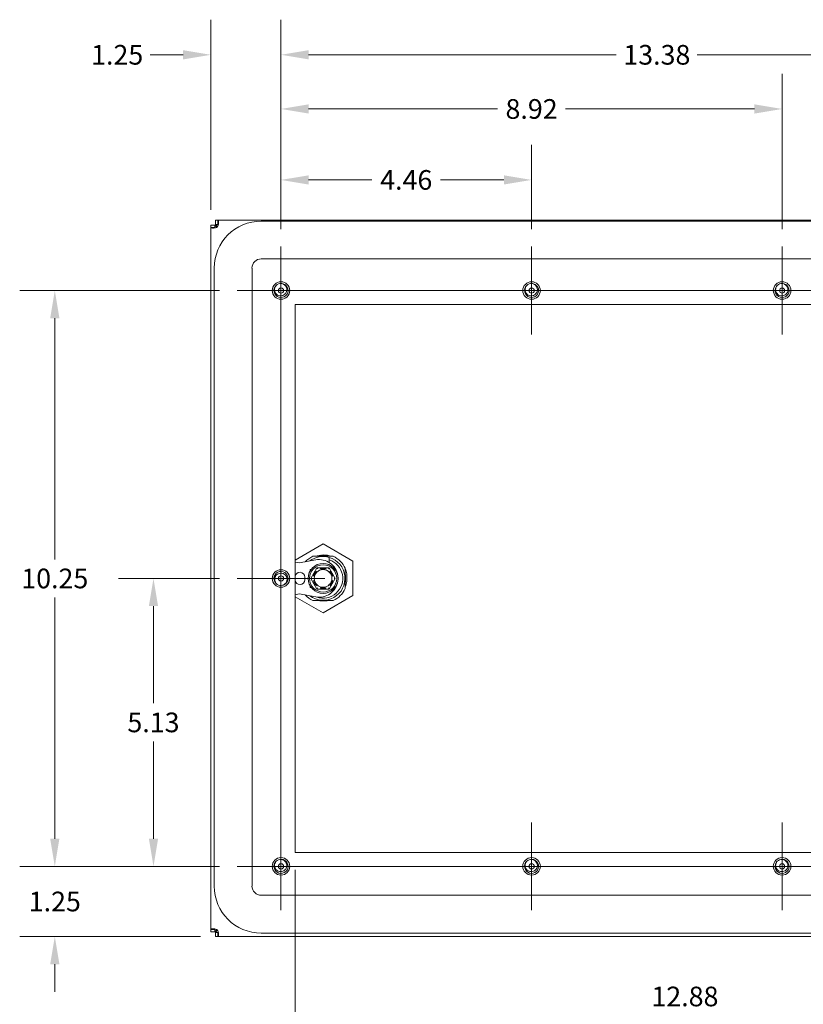
# Model space of a CAD drawing. Units: inches. Extents: x 2.7 to 81.4, y 2.4 to 50.6.
# Drawn here: x 57.2 to 71.2, y 18.7 to 36.2 of the extents above; entities that cross this region are included whole.
import ezdxf

# ---------------------------------------------------------------- set-up
doc = ezdxf.new("R2010")
doc.units = ezdxf.units.IN
doc.header["$LTSCALE"] = 5
doc.header["$MEASUREMENT"] = 0
for name, color, linetype, lineweight in [('Center Mark (ANSI)', 7, 'Continuous', 5), ('Centerline (ANSI)', 7, 'Continuous', 5), ('Dimension (ANSI)', 7, 'Continuous', 5), ('Visible (ANSI)', 7, 'Continuous', 5)]:
    doc.layers.add(name, color=color, linetype=linetype, lineweight=lineweight)
doc.styles.add('ROMANS', font='tahoma.ttf')
doc.dimstyles.new('Default (ANSI)', dxfattribs={"dimscale": 5, "dimtxt": 0.07, "dimasz": 0.098425, "dimexe": 0.125, "dimexo": 0.0625, "dimgap": 0.031496, "dimtad": 0, "dimtih": 1, "dimtoh": 1, "dimrnd": 1e-08, "dimzin": 0, "dimdsep": 46, "dimtxsty": 'ROMANS', "dimcen": 0.09, "dimdle": 0.393701, "dimclrd": 256, "dimclre": 256, "dimclrt": 256, "dimadec": 0, "dimazin": 0, "dimtfac": 1.428571, "dimtofl": 0, "dimtmove": 0, "dimatfit": 3, "dimfxl": 1, "dimtolj": 1, "dimtzin": 0, "dimlwd": -1, "dimlwe": -1, "dimarcsym": 0})

# ---------------------------------------------------------------- blocks, each defined once
blk = doc.blocks.new('*D15')
at = {"layer": 'Defpoints', "color": 0, "transparency": 16777216}
for p in [(62.118, 21.365), (74.993, 21.365), (74.993, 18.216)]:
    blk.add_point(p, dxfattribs=at)
at = {"layer": 'Dimension (ANSI)', "transparency": 16777216}
for p, q in [((62.118, 21.053), (62.118, 17.591)), ((74.993, 21.053), (74.993, 17.591)), ((62.61, 18.216), (67.357, 18.216)), ((74.501, 18.216), (70.755, 18.216))]:
    blk.add_line(p, q, dxfattribs=at)
for points in [[(62.61, 18.298), (62.61, 18.134), (62.118, 18.216)], [(74.501, 18.298), (74.501, 18.134), (74.993, 18.216)]]:
    blk.add_solid(points, dxfattribs=at)
at = {"layer": 'Dimension (ANSI)', "transparency": 16777216, "insert": (69.056, 18.216), "char_height": 0.35, "attachment_point": 5, "style": 'ROMANS'}
blk.add_mtext('\\A1;12.88\\PBACK CUTOUT\\PWIDTH', dxfattribs=at)
blk = doc.blocks.new('*D22')
at = {"layer": 'Defpoints', "color": 0, "transparency": 16777216}
for p in [(59.599, 26.24), (61.087, 26.24), (61.087, 21.115)]:
    blk.add_point(p, dxfattribs=at)
at = {"layer": 'Dimension (ANSI)', "transparency": 16777216}
for p, q in [((60.774, 26.24), (58.974, 26.24)), ((59.599, 25.748), (59.599, 24.018)), ((59.599, 21.608), (59.599, 23.338)), ((60.774, 21.115), (58.974, 21.115))]:
    blk.add_line(p, q, dxfattribs=at)
for points in [[(59.517, 25.748), (59.681, 25.748), (59.599, 26.24)], [(59.517, 21.608), (59.681, 21.608), (59.599, 21.115)]]:
    blk.add_solid(points, dxfattribs=at)
at = {"layer": 'Dimension (ANSI)', "transparency": 16777216, "insert": (59.599, 23.678), "char_height": 0.35, "attachment_point": 5, "style": 'ROMANS'}
blk.add_mtext('\\A1;5.13', dxfattribs=at)
blk = doc.blocks.new('*D23')
at = {"layer": 'Defpoints', "color": 0, "transparency": 16777216}
for p in [(57.843, 31.365), (61.087, 31.365), (61.087, 21.115)]:
    blk.add_point(p, dxfattribs=at)
at = {"layer": 'Dimension (ANSI)', "transparency": 16777216}
for p, q in [((60.774, 31.365), (57.218, 31.365)), ((57.843, 30.873), (57.843, 26.58)), ((57.843, 21.608), (57.843, 25.901)), ((60.774, 21.115), (57.218, 21.115))]:
    blk.add_line(p, q, dxfattribs=at)
for points in [[(57.761, 30.873), (57.925, 30.873), (57.843, 31.365)], [(57.761, 21.608), (57.925, 21.608), (57.843, 21.115)]]:
    blk.add_solid(points, dxfattribs=at)
at = {"layer": 'Dimension (ANSI)', "transparency": 16777216, "insert": (57.843, 26.24), "char_height": 0.35, "attachment_point": 5, "style": 'ROMANS'}
blk.add_mtext('\\A1;10.25', dxfattribs=at)
blk = doc.blocks.new('*D24')
at = {"layer": 'Defpoints', "color": 0, "transparency": 16777216}
for p in [(57.843, 21.115), (61.087, 21.115), (60.747, 19.865)]:
    blk.add_point(p, dxfattribs=at)
at = {"layer": 'Dimension (ANSI)', "transparency": 16777216}
for p, q in [((57.843, 21.608), (57.843, 22.1)), ((60.774, 21.115), (57.218, 21.115)), ((60.434, 19.865), (57.218, 19.865)), ((57.843, 19.373), (57.843, 18.881))]:
    blk.add_line(p, q, dxfattribs=at)
for points in [[(57.761, 21.608), (57.925, 21.608), (57.843, 21.115)], [(57.761, 19.373), (57.925, 19.373), (57.843, 19.865)]]:
    blk.add_solid(points, dxfattribs=at)
at = {"layer": 'Dimension (ANSI)', "transparency": 16777216, "insert": (57.843, 20.49), "char_height": 0.35, "attachment_point": 5, "style": 'ROMANS'}
blk.add_mtext('\\A1;1.25', dxfattribs=at)
blk = doc.blocks.new('*D25')
at = {"layer": 'Defpoints', "color": 0, "transparency": 16777216}
for p in [(66.327, 33.334), (61.868, 32.147), (66.327, 32.147)]:
    blk.add_point(p, dxfattribs=at)
at = {"layer": 'Dimension (ANSI)', "transparency": 16777216}
for p, q in [((61.868, 32.459), (61.868, 33.959)), ((66.327, 32.459), (66.327, 33.959)), ((62.36, 33.334), (63.485, 33.334)), ((65.834, 33.334), (64.709, 33.334))]:
    blk.add_line(p, q, dxfattribs=at)
for points in [[(62.36, 33.416), (62.36, 33.252), (61.868, 33.334)], [(65.834, 33.416), (65.834, 33.252), (66.327, 33.334)]]:
    blk.add_solid(points, dxfattribs=at)
at = {"layer": 'Dimension (ANSI)', "transparency": 16777216, "insert": (64.097, 33.334), "char_height": 0.35, "attachment_point": 5, "style": 'ROMANS'}
blk.add_mtext('\\A1;4.46', dxfattribs=at)
blk = doc.blocks.new('*D26')
at = {"layer": 'Defpoints', "color": 0, "transparency": 16777216}
for p in [(70.785, 34.597), (61.868, 32.147), (70.785, 32.147)]:
    blk.add_point(p, dxfattribs=at)
at = {"layer": 'Dimension (ANSI)', "transparency": 16777216}
for p, q in [((61.868, 32.459), (61.868, 35.222)), ((70.785, 32.459), (70.785, 35.222)), ((62.36, 34.597), (65.721, 34.597)), ((70.293, 34.597), (66.932, 34.597))]:
    blk.add_line(p, q, dxfattribs=at)
for points in [[(62.36, 34.679), (62.36, 34.515), (61.868, 34.597)], [(70.293, 34.679), (70.293, 34.515), (70.785, 34.597)]]:
    blk.add_solid(points, dxfattribs=at)
at = {"layer": 'Dimension (ANSI)', "transparency": 16777216, "insert": (66.327, 34.597), "char_height": 0.35, "attachment_point": 5, "style": 'ROMANS'}
blk.add_mtext('\\A1;8.92', dxfattribs=at)
blk = doc.blocks.new('*D27')
at = {"layer": 'Defpoints', "color": 0, "transparency": 16777216}
for p in [(75.243, 35.561), (61.868, 32.147), (75.243, 32.147)]:
    blk.add_point(p, dxfattribs=at)
at = {"layer": 'Dimension (ANSI)', "transparency": 16777216}
for p, q in [((61.868, 32.459), (61.868, 36.186)), ((75.243, 32.459), (75.243, 36.186)), ((62.36, 35.561), (67.835, 35.561)), ((74.751, 35.561), (69.276, 35.561))]:
    blk.add_line(p, q, dxfattribs=at)
for points in [[(62.36, 35.643), (62.36, 35.479), (61.868, 35.561)], [(74.751, 35.643), (74.751, 35.479), (75.243, 35.561)]]:
    blk.add_solid(points, dxfattribs=at)
at = {"layer": 'Dimension (ANSI)', "transparency": 16777216, "insert": (68.556, 35.561), "char_height": 0.35, "attachment_point": 5, "style": 'ROMANS'}
blk.add_mtext('\\A1;13.38', dxfattribs=at)
blk = doc.blocks.new('*D28')
at = {"layer": 'Defpoints', "color": 0, "transparency": 16777216}
for p in [(61.868, 35.561), (60.618, 32.487), (61.868, 32.147)]:
    blk.add_point(p, dxfattribs=at)
at = {"layer": 'Dimension (ANSI)', "transparency": 16777216}
for p, q in [((60.618, 32.799), (60.618, 36.186)), ((61.868, 32.459), (61.868, 36.186)), ((60.126, 35.561), (59.539, 35.561)), ((62.36, 35.561), (62.852, 35.561))]:
    blk.add_line(p, q, dxfattribs=at)
for points in [[(60.126, 35.643), (60.126, 35.479), (60.618, 35.561)], [(62.36, 35.643), (62.36, 35.479), (61.868, 35.561)]]:
    blk.add_solid(points, dxfattribs=at)
at = {"layer": 'Dimension (ANSI)', "transparency": 16777216, "insert": (58.953, 35.561), "char_height": 0.35, "attachment_point": 5, "style": 'ROMANS'}
blk.add_mtext('\\A1;1.25', dxfattribs=at)

msp = doc.modelspace()

# ---------------------------------------------------------------- linework, layer by layer
at = {"layer": 'Center Mark (ANSI)', "linetype": 'Continuous'}
for p, q in [((61.868, 32.147), (61.868, 30.584)), ((66.327, 32.147), (66.327, 30.584)), ((70.785, 32.147), (70.785, 30.584)), ((62.649, 31.365), (61.087, 31.365)), ((62.649, 26.24), (61.087, 26.24)), ((61.868, 21.897), (61.868, 20.334)), ((66.327, 21.897), (66.327, 20.334)), ((70.785, 21.897), (70.785, 20.334)), ((62.649, 21.115), (61.087, 21.115))]:
    msp.add_line(p, q, dxfattribs=at)
at = {"layer": 'Centerline (ANSI)', "linetype": 'Continuous'}
for p, q in [((61.868, 32.147), (61.868, 20.334)), ((61.087, 31.365), (76.024, 31.365)), ((61.087, 21.115), (76.024, 21.115))]:
    msp.add_line(p, q, dxfattribs=at)
at = {"layer": 'Visible (ANSI)'}
for p, q in [((60.703, 32.615), (60.747, 32.615)), ((60.703, 32.541), (60.703, 32.615)), ((60.747, 32.557), (60.747, 32.615)), ((60.747, 32.615), (76.365, 32.615)), ((61.516, 32.6), (75.641, 32.6)), ((60.618, 32.53), (60.692, 32.53)), ((60.618, 32.487), (60.618, 32.53)), ((60.618, 32.487), (60.677, 32.487)), ((60.618, 19.994), (60.618, 32.487)), ((60.677, 32.487), (60.692, 32.487)), ((60.723, 32.499), (60.692, 32.53)), ((60.692, 32.53), (60.692, 32.487)), ((60.735, 32.51), (60.703, 32.541)), ((60.747, 32.541), (60.703, 32.541)), ((60.723, 32.499), (60.731, 32.492)), ((60.735, 32.51), (60.742, 32.503)), ((60.747, 32.541), (60.747, 32.557)), ((61.516, 31.927), (75.641, 31.927)), ((60.68, 20.764), (60.68, 31.764)), ((61.353, 20.764), (61.353, 31.764)), ((62.118, 21.365), (62.118, 31.115)), ((62.118, 31.115), (74.993, 31.115)), ((62.617, 26.854), (62.118, 26.566)), ((63.149, 26.548), (62.617, 26.854)), ((62.579, 26.64), (62.655, 26.64)), ((62.118, 26.531), (62.193, 26.516)), ((62.193, 26.516), (62.487, 26.57)), ((62.798, 26.634), (62.437, 26.634)), ((62.727, 26.573), (62.727, 26.523)), ((63.149, 25.934), (63.149, 26.548)), ((62.404, 26.4), (62.388, 26.4)), ((62.388, 26.4), (62.388, 26.375)), ((62.508, 26.429), (62.4, 26.241)), ((62.726, 26.429), (62.508, 26.429)), ((62.835, 26.241), (62.726, 26.429)), ((63.011, 26.06), (63.011, 26.421)), ((62.291, 26.217), (62.291, 26.264)), ((62.4, 26.241), (62.508, 26.052)), ((62.726, 26.052), (62.835, 26.241)), ((63.016, 26.279), (63.016, 26.203)), ((62.118, 25.951), (62.193, 25.965)), ((62.487, 25.911), (62.193, 25.965)), ((62.388, 26.107), (62.388, 26.081)), ((62.388, 26.081), (62.405, 26.081)), ((62.508, 26.052), (62.726, 26.052)), ((62.118, 25.915), (62.617, 25.627)), ((62.437, 25.847), (62.798, 25.847)), ((62.651, 25.841), (62.584, 25.841)), ((62.617, 25.627), (63.149, 25.934)), ((74.993, 21.365), (62.118, 21.365)), ((75.641, 20.6), (61.516, 20.6)), ((60.677, 19.994), (60.618, 19.994)), ((60.618, 19.951), (60.618, 19.994)), ((60.692, 19.994), (60.677, 19.994)), ((60.692, 19.994), (60.692, 19.951)), ((60.723, 19.982), (60.692, 19.951)), ((60.723, 19.982), (60.731, 19.989)), ((60.692, 19.951), (60.618, 19.951)), ((60.735, 19.971), (60.703, 19.939)), ((60.703, 19.865), (60.703, 19.939)), ((60.703, 19.939), (60.747, 19.939)), ((60.747, 19.865), (60.703, 19.865)), ((60.735, 19.971), (60.742, 19.978)), ((60.747, 19.924), (60.747, 19.939)), ((60.747, 19.865), (60.747, 19.924)), ((76.365, 19.865), (60.747, 19.865)), ((75.641, 19.927), (61.516, 19.927))]:
    msp.add_line(p, q, dxfattribs=at)
for centre, radius in [((61.868, 31.365), 0.156), ((61.868, 31.365), 0.0469), ((66.327, 31.365), 0.156), ((66.327, 31.365), 0.0469), ((70.785, 31.365), 0.156), ((70.785, 31.365), 0.0469), ((62.617, 26.241), 0.266), ((62.617, 26.241), 0.242), ((61.868, 26.24), 0.156), ((62.617, 26.241), 0.157), ((61.868, 26.24), 0.0469), ((61.868, 21.115), 0.156), ((66.327, 21.115), 0.156), ((70.785, 21.115), 0.156), ((61.868, 21.115), 0.0469), ((66.327, 21.115), 0.0469), ((70.785, 21.115), 0.0469)]:
    msp.add_circle(centre, radius, dxfattribs=at)
for centre, radius, start, end in [((61.516, 31.764), 0.836, 90, 180), ((60.687, 32.547), 0.07, 301.2766, 328.7234), ((61.516, 31.764), 0.164, 90, 180), ((61.868, 31.365), 0.125, 88.4417, 133.3418), ((66.327, 31.365), 0.125, 88.4417, 133.3418), ((70.785, 31.365), 0.125, 88.4417, 133.3418), ((61.868, 31.365), 0.0938, 263.0377, 318.7458), ((66.327, 31.365), 0.0938, 263.0377, 318.7458), ((70.785, 31.365), 0.0938, 263.0377, 318.7458), ((62.617, 26.241), 0.433, 114.62, 137.0471), ((62.617, 26.241), 0.39, 73.5709, 127.3747), ((62.617, 26.241), 0.39, 232.6579, 73.5709), ((62.547, 26.241), 0.335, 8.8938, 100.327), ((62.617, 26.241), 0.35, 251.3855, 71.6629), ((62.617, 26.241), 0.433, 24.62, 65.38), ((61.868, 26.24), 0.0938, 52.3074, 108.0154), ((62.205, 26.264), 0.0866, 0, 176.1063), ((61.868, 26.24), 0.125, 237.7114, 282.6114), ((62.205, 26.217), 0.0866, 183.8937, 0), ((62.547, 26.241), 0.335, 259.673, 351.1901), ((62.617, 26.241), 0.433, 222.9752, 245.38), ((62.617, 26.241), 0.433, 294.62, 335.38), ((62.617, 26.241), 0.401, 258.9759, 269.9999), ((61.868, 21.115), 0.125, 88.4417, 133.3418), ((66.327, 21.115), 0.125, 88.4417, 133.3418), ((70.785, 21.115), 0.125, 88.4417, 133.3418), ((61.868, 21.115), 0.0938, 263.0377, 318.7458), ((66.327, 21.115), 0.0938, 263.0377, 318.7458), ((70.785, 21.115), 0.0938, 263.0377, 318.7458), ((61.516, 20.764), 0.836, 180, 270), ((61.516, 20.764), 0.164, 180, 270), ((60.687, 19.934), 0.07, 31.2766, 58.7234)]:
    msp.add_arc(centre, radius, start, end, dxfattribs=at)
for centre, major_axis, start_param, end_param in [((62.52, 26.409), (0.0114, -0.0197), 1.57097, 3.14192), ((62.715, 26.409), (-0.0114, -0.0197), 3.141505, 4.712335), ((62.422, 26.241), (0.0227, 0), 3.141597, 4.712381), ((62.812, 26.241), (-0.0227, 0), 3.141531, 4.712348), ((62.52, 26.072), (0.0114, 0.0197), 3.14165, 4.712408), ((62.715, 26.072), (-0.0114, 0.0197), 3.141646, 4.712406)]:
    msp.add_ellipse(centre, major_axis=major_axis, ratio=0.00001, start_param=start_param, end_param=end_param, dxfattribs=at)
for points, knots in [([(60.747, 32.615), (60.754, 32.615), (60.757, 32.605), (60.757, 32.584), (60.757, 32.564), (60.754, 32.535), (60.747, 32.51)], [2.595712, 2.595712, 2.595712, 2.595712, 3.143258, 3.143258, 3.143258, 3.687473, 3.687473, 3.687473, 3.687473]), ([(60.723, 32.487), (60.699, 32.48), (60.669, 32.477), (60.649, 32.477), (60.629, 32.477), (60.618, 32.48), (60.618, 32.487)], [-2.116677, -2.116677, -2.116677, -2.116677, -1.569131, -1.569131, -1.569131, -1.024916, -1.024916, -1.024916, -1.024916]), ([(61.872, 31.49), (61.915, 31.489), (61.958, 31.463), (61.978, 31.425), (61.999, 31.386), (61.998, 31.337), (61.975, 31.3), (61.952, 31.263), (61.908, 31.239), (61.864, 31.241), (61.82, 31.242), (61.778, 31.268), (61.758, 31.307), (61.737, 31.345), (61.739, 31.395), (61.762, 31.432), (61.768, 31.441), (61.775, 31.449), (61.783, 31.456)], [15.194932, 15.194932, 15.194932, 15.194932, 16.243907, 16.243907, 16.243907, 17.292882, 17.292882, 17.292882, 18.341857, 18.341857, 18.341857, 19.390832, 19.390832, 19.390832, 20.439807, 20.439807, 20.439807, 20.694463, 20.694463, 20.694463, 20.694463]), ([(61.767, 31.327), (61.763, 31.333), (61.76, 31.34), (61.756, 31.355), (61.755, 31.363), (61.753, 31.386), (61.755, 31.401), (61.764, 31.43), (61.772, 31.444), (61.782, 31.456)], [-0.3537411, -0.3537411, -0.3537411, -0.3537411, -0.2957865, -0.2957865, -0.2363784, -0.2363784, -0.1207781, -0.1207781, 0, 0, 0, 0]), ([(61.872, 31.49), (61.88, 31.489), (61.888, 31.487), (61.904, 31.482), (61.912, 31.478), (61.932, 31.466), (61.943, 31.455), (61.96, 31.431), (61.966, 31.418), (61.97, 31.404)], [-0.3527398, -0.3527398, -0.3527398, -0.3527398, -0.2878069, -0.2878069, -0.224337, -0.224337, -0.1095836, -0.1095836, 0, 0, 0, 0]), ([(61.97, 31.404), (61.973, 31.392), (61.974, 31.379), (61.971, 31.355), (61.967, 31.343), (61.956, 31.322), (61.948, 31.312), (61.939, 31.304)], [-0.2819438, -0.2819438, -0.2819438, -0.2819438, -0.1861634, -0.1861634, -0.0945962, -0.0945962, 0, 0, 0, 0]), ([(66.33, 31.49), (66.374, 31.489), (66.416, 31.463), (66.437, 31.425), (66.457, 31.386), (66.456, 31.337), (66.433, 31.3), (66.41, 31.263), (66.366, 31.239), (66.323, 31.241), (66.279, 31.242), (66.237, 31.268), (66.216, 31.307), (66.196, 31.345), (66.197, 31.395), (66.221, 31.432), (66.226, 31.441), (66.233, 31.449), (66.241, 31.456)], [15.194932, 15.194932, 15.194932, 15.194932, 16.243907, 16.243907, 16.243907, 17.292882, 17.292882, 17.292882, 18.341857, 18.341857, 18.341857, 19.390832, 19.390832, 19.390832, 20.439807, 20.439807, 20.439807, 20.694463, 20.694463, 20.694463, 20.694463]), ([(66.225, 31.327), (66.221, 31.333), (66.219, 31.34), (66.214, 31.355), (66.213, 31.363), (66.211, 31.386), (66.213, 31.401), (66.223, 31.43), (66.231, 31.444), (66.241, 31.456)], [-0.3537411, -0.3537411, -0.3537411, -0.3537411, -0.2957865, -0.2957865, -0.2363784, -0.2363784, -0.1207781, -0.1207781, 0, 0, 0, 0]), ([(66.33, 31.49), (66.338, 31.489), (66.347, 31.487), (66.363, 31.482), (66.37, 31.478), (66.39, 31.466), (66.401, 31.455), (66.419, 31.431), (66.425, 31.418), (66.428, 31.404)], [-0.3527398, -0.3527398, -0.3527398, -0.3527398, -0.2878069, -0.2878069, -0.224337, -0.224337, -0.1095836, -0.1095836, 0, 0, 0, 0]), ([(66.428, 31.404), (66.431, 31.392), (66.432, 31.379), (66.429, 31.355), (66.426, 31.343), (66.414, 31.322), (66.407, 31.312), (66.397, 31.304)], [-0.2819438, -0.2819438, -0.2819438, -0.2819438, -0.1861634, -0.1861634, -0.0945962, -0.0945962, 0, 0, 0, 0]), ([(70.788, 31.49), (70.832, 31.489), (70.874, 31.463), (70.895, 31.425), (70.916, 31.386), (70.914, 31.337), (70.891, 31.3), (70.868, 31.263), (70.825, 31.239), (70.781, 31.241), (70.737, 31.242), (70.695, 31.268), (70.675, 31.307), (70.654, 31.345), (70.656, 31.395), (70.679, 31.432), (70.685, 31.441), (70.691, 31.449), (70.699, 31.456)], [15.194932, 15.194932, 15.194932, 15.194932, 16.243907, 16.243907, 16.243907, 17.292882, 17.292882, 17.292882, 18.341857, 18.341857, 18.341857, 19.390832, 19.390832, 19.390832, 20.439807, 20.439807, 20.439807, 20.694463, 20.694463, 20.694463, 20.694463]), ([(70.683, 31.327), (70.68, 31.333), (70.677, 31.34), (70.673, 31.355), (70.671, 31.363), (70.669, 31.386), (70.671, 31.401), (70.681, 31.43), (70.689, 31.444), (70.699, 31.456)], [-0.3537411, -0.3537411, -0.3537411, -0.3537411, -0.2957865, -0.2957865, -0.2363784, -0.2363784, -0.1207781, -0.1207781, 0, 0, 0, 0]), ([(70.788, 31.49), (70.797, 31.489), (70.805, 31.487), (70.821, 31.482), (70.829, 31.478), (70.848, 31.466), (70.86, 31.455), (70.877, 31.431), (70.883, 31.418), (70.887, 31.404)], [-0.3527398, -0.3527398, -0.3527398, -0.3527398, -0.2878069, -0.2878069, -0.224337, -0.224337, -0.1095836, -0.1095836, 0, 0, 0, 0]), ([(70.887, 31.404), (70.889, 31.392), (70.89, 31.379), (70.887, 31.355), (70.884, 31.343), (70.873, 31.322), (70.865, 31.312), (70.855, 31.304)], [-0.2819438, -0.2819438, -0.2819438, -0.2819438, -0.1861634, -0.1861634, -0.0945962, -0.0945962, 0, 0, 0, 0]), ([(61.857, 31.272), (61.845, 31.272), (61.834, 31.274), (61.812, 31.282), (61.802, 31.287), (61.782, 31.304), (61.773, 31.315), (61.767, 31.327)], [-0.2827995, -0.2827995, -0.2827995, -0.2827995, -0.1957891, -0.1957891, -0.1045766, -0.1045766, 0, 0, 0, 0]), ([(66.315, 31.272), (66.304, 31.272), (66.292, 31.274), (66.27, 31.282), (66.26, 31.287), (66.24, 31.304), (66.231, 31.315), (66.225, 31.327)], [-0.2827995, -0.2827995, -0.2827995, -0.2827995, -0.1957891, -0.1957891, -0.1045766, -0.1045766, 0, 0, 0, 0]), ([(70.774, 31.272), (70.762, 31.272), (70.751, 31.274), (70.729, 31.282), (70.718, 31.287), (70.698, 31.304), (70.69, 31.315), (70.683, 31.327)], [-0.2827995, -0.2827995, -0.2827995, -0.2827995, -0.1957891, -0.1957891, -0.1045766, -0.1045766, 0, 0, 0, 0]), ([(62.494, 26.634), (62.534, 26.649), (62.576, 26.656), (62.671, 26.66), (62.722, 26.652), (62.771, 26.634)], [-1.4538091, -1.4538091, -1.4538091, -1.4538091, -1.1291914, -1.1291914, -0.7341819, -0.7341819, -0.7341819, -0.7341819]), ([(62.694, 26.634), (62.691, 26.635), (62.688, 26.636), (62.674, 26.638), (62.662, 26.639), (62.64, 26.641), (62.628, 26.642), (62.617, 26.642)], [-0.1961123, -0.1961123, -0.1961123, -0.1961123, -0.1725009, -0.1725009, -0.0862886, -0.0862886, -0.0000037, -0.0000037, -0.0000037, -0.0000037]), ([(61.801, 26.135), (61.765, 26.158), (61.742, 26.202), (61.743, 26.246), (61.745, 26.289), (61.772, 26.331), (61.811, 26.351), (61.849, 26.372), (61.899, 26.369), (61.936, 26.346), (61.972, 26.322), (61.995, 26.278), (61.993, 26.235), (61.991, 26.191), (61.964, 26.149), (61.925, 26.129), (61.916, 26.124), (61.906, 26.121), (61.896, 26.119)], [15.194932, 15.194932, 15.194932, 15.194932, 16.243907, 16.243907, 16.243907, 17.292882, 17.292882, 17.292882, 18.341857, 18.341857, 18.341857, 19.390832, 19.390832, 19.390832, 20.439807, 20.439807, 20.439807, 20.694463, 20.694463, 20.694463, 20.694463]), ([(61.761, 26.259), (61.765, 26.271), (61.771, 26.282), (61.786, 26.302), (61.795, 26.31), (61.815, 26.323), (61.827, 26.328), (61.839, 26.33)], [-0.2819438, -0.2819438, -0.2819438, -0.2819438, -0.1861634, -0.1861634, -0.0945962, -0.0945962, 0, 0, 0, 0]), ([(61.926, 26.315), (61.936, 26.309), (61.944, 26.302), (61.959, 26.284), (61.965, 26.273), (61.974, 26.249), (61.976, 26.236), (61.975, 26.222)], [-0.2827995, -0.2827995, -0.2827995, -0.2827995, -0.1957891, -0.1957891, -0.1045766, -0.1045766, 0, 0, 0, 0]), ([(62.498, 26.372), (62.494, 26.367), (62.491, 26.362), (62.487, 26.357), (62.483, 26.353), (62.48, 26.348), (62.477, 26.342), (62.473, 26.337), (62.47, 26.332), (62.467, 26.327), (62.464, 26.322), (62.461, 26.317), (62.459, 26.311), (62.456, 26.306), (62.453, 26.3), (62.451, 26.295), (62.448, 26.289), (62.446, 26.284), (62.444, 26.278)], [0.0000181, 0.0000181, 0.0000181, 0.0000181, 0.1666667, 0.1666667, 0.1666667, 0.3333333, 0.3333333, 0.3333333, 0.5, 0.5, 0.5, 0.6666667, 0.6666667, 0.6666667, 0.8333333, 0.8333333, 0.8333333, 0.9998899, 0.9998899, 0.9998899, 0.9998899]), ([(62.671, 26.409), (62.667, 26.41), (62.662, 26.411), (62.658, 26.411), (62.653, 26.412), (62.649, 26.412), (62.644, 26.413), (62.64, 26.413), (62.635, 26.413), (62.631, 26.413), (62.626, 26.414), (62.622, 26.414), (62.617, 26.414), (62.613, 26.414), (62.608, 26.414), (62.604, 26.413), (62.599, 26.413), (62.594, 26.413), (62.59, 26.413), (62.585, 26.412), (62.581, 26.412), (62.576, 26.411), (62.572, 26.411), (62.567, 26.41), (62.563, 26.409)], [0.0000003, 0.0000003, 0.0000003, 0.0000003, 0.125, 0.125, 0.125, 0.25, 0.25, 0.25, 0.375, 0.375, 0.375, 0.5, 0.5, 0.5, 0.625, 0.625, 0.625, 0.75, 0.75, 0.75, 0.875, 0.875, 0.875, 0.9999997, 0.9999997, 0.9999997, 0.9999997]), ([(62.79, 26.278), (62.788, 26.284), (62.786, 26.289), (62.783, 26.295), (62.781, 26.3), (62.778, 26.306), (62.776, 26.311), (62.773, 26.317), (62.77, 26.322), (62.767, 26.327), (62.764, 26.332), (62.761, 26.337), (62.757, 26.342), (62.754, 26.348), (62.751, 26.353), (62.747, 26.357), (62.744, 26.362), (62.74, 26.367), (62.736, 26.372)], [0.0001082, 0.0001082, 0.0001082, 0.0001082, 0.1666667, 0.1666667, 0.1666667, 0.3333333, 0.3333333, 0.3333333, 0.5, 0.5, 0.5, 0.6666667, 0.6666667, 0.6666667, 0.8333333, 0.8333333, 0.8333333, 0.9999824, 0.9999824, 0.9999824, 0.9999824]), ([(63.011, 26.417), (63.023, 26.388), (63.032, 26.357), (63.044, 26.279), (63.044, 26.232), (63.032, 26.155), (63.023, 26.125), (63.011, 26.095)], [-2.1106101, -2.1106101, -2.1106101, -2.1106101, -1.8661176, -1.8661176, -1.5135635, -1.5135635, -1.2716117, -1.2716117, -1.2716117, -1.2716117]), ([(63.011, 26.164), (63.016, 26.189), (63.018, 26.215), (63.018, 26.254), (63.018, 26.267), (63.015, 26.292), (63.013, 26.305), (63.011, 26.317)], [-1.7977772, -1.7977772, -1.7977772, -1.7977772, -1.600953, -1.600953, -1.5020152, -1.5020152, -1.4054283, -1.4054283, -1.4054283, -1.4054283]), ([(61.801, 26.135), (61.795, 26.14), (61.789, 26.146), (61.778, 26.159), (61.773, 26.166), (61.762, 26.187), (61.758, 26.202), (61.755, 26.231), (61.757, 26.245), (61.761, 26.259)], [-0.3527398, -0.3527398, -0.3527398, -0.3527398, -0.2878069, -0.2878069, -0.224337, -0.224337, -0.1095836, -0.1095836, 0, 0, 0, 0]), ([(61.975, 26.222), (61.975, 26.214), (61.974, 26.207), (61.97, 26.192), (61.967, 26.185), (61.957, 26.164), (61.948, 26.152), (61.924, 26.132), (61.911, 26.124), (61.896, 26.118)], [-0.3537411, -0.3537411, -0.3537411, -0.3537411, -0.2957865, -0.2957865, -0.2363784, -0.2363784, -0.1207781, -0.1207781, 0, 0, 0, 0]), ([(62.444, 26.203), (62.446, 26.198), (62.448, 26.192), (62.451, 26.187), (62.453, 26.181), (62.456, 26.176), (62.459, 26.17), (62.461, 26.165), (62.464, 26.16), (62.467, 26.154), (62.47, 26.149), (62.473, 26.144), (62.477, 26.139), (62.48, 26.134), (62.483, 26.129), (62.487, 26.124), (62.491, 26.119), (62.494, 26.114), (62.498, 26.109)], [0.0001082, 0.0001082, 0.0001082, 0.0001082, 0.1666667, 0.1666667, 0.1666667, 0.3333333, 0.3333333, 0.3333333, 0.5, 0.5, 0.5, 0.6666667, 0.6666667, 0.6666667, 0.8333333, 0.8333333, 0.8333333, 0.9999824, 0.9999824, 0.9999824, 0.9999824]), ([(62.736, 26.109), (62.74, 26.114), (62.744, 26.119), (62.747, 26.124), (62.751, 26.129), (62.754, 26.134), (62.757, 26.139), (62.761, 26.144), (62.764, 26.149), (62.767, 26.154), (62.77, 26.16), (62.773, 26.165), (62.776, 26.17), (62.778, 26.176), (62.781, 26.181), (62.783, 26.187), (62.786, 26.192), (62.788, 26.198), (62.79, 26.203)], [0.0000181, 0.0000181, 0.0000181, 0.0000181, 0.1666667, 0.1666667, 0.1666667, 0.3333333, 0.3333333, 0.3333333, 0.5, 0.5, 0.5, 0.6666667, 0.6666667, 0.6666667, 0.8333333, 0.8333333, 0.8333333, 0.9998899, 0.9998899, 0.9998899, 0.9998899]), ([(62.563, 26.072), (62.567, 26.071), (62.572, 26.071), (62.576, 26.07), (62.581, 26.07), (62.585, 26.069), (62.59, 26.069), (62.595, 26.068), (62.599, 26.068), (62.604, 26.068), (62.608, 26.068), (62.613, 26.068), (62.617, 26.068), (62.622, 26.068), (62.626, 26.068), (62.631, 26.068), (62.635, 26.068), (62.64, 26.068), (62.644, 26.069), (62.649, 26.069), (62.653, 26.07), (62.658, 26.07), (62.662, 26.071), (62.667, 26.071), (62.671, 26.072)], [0.0000003, 0.0000003, 0.0000003, 0.0000003, 0.125, 0.125, 0.125, 0.25, 0.25, 0.25, 0.375, 0.375, 0.375, 0.5, 0.5, 0.5, 0.625, 0.625, 0.625, 0.75, 0.75, 0.75, 0.875, 0.875, 0.875, 0.9999997, 0.9999997, 0.9999997, 0.9999997]), ([(62.617, 25.84), (62.627, 25.84), (62.637, 25.84), (62.657, 25.841), (62.667, 25.843), (62.682, 25.845), (62.688, 25.846), (62.694, 25.847)], [-3.2030895, -3.2030895, -3.2030895, -3.2030895, -3.1274536, -3.1274536, -3.0518014, -3.0518014, -3.0070257, -3.0070257, -3.0070257, -3.0070257]), ([(61.872, 21.24), (61.915, 21.239), (61.958, 21.213), (61.978, 21.175), (61.999, 21.136), (61.998, 21.087), (61.975, 21.05), (61.952, 21.013), (61.908, 20.989), (61.864, 20.991), (61.82, 20.992), (61.778, 21.018), (61.758, 21.057), (61.737, 21.095), (61.739, 21.145), (61.762, 21.182), (61.768, 21.191), (61.775, 21.199), (61.783, 21.206)], [15.194932, 15.194932, 15.194932, 15.194932, 16.243907, 16.243907, 16.243907, 17.292882, 17.292882, 17.292882, 18.341857, 18.341857, 18.341857, 19.390832, 19.390832, 19.390832, 20.439807, 20.439807, 20.439807, 20.694463, 20.694463, 20.694463, 20.694463]), ([(61.767, 21.077), (61.763, 21.083), (61.76, 21.09), (61.756, 21.105), (61.755, 21.113), (61.753, 21.136), (61.755, 21.151), (61.764, 21.18), (61.772, 21.194), (61.782, 21.206)], [-0.3537411, -0.3537411, -0.3537411, -0.3537411, -0.2957865, -0.2957865, -0.2363784, -0.2363784, -0.1207781, -0.1207781, 0, 0, 0, 0]), ([(61.872, 21.24), (61.88, 21.239), (61.888, 21.237), (61.904, 21.232), (61.912, 21.228), (61.932, 21.216), (61.943, 21.205), (61.96, 21.181), (61.966, 21.168), (61.97, 21.154)], [-0.3527398, -0.3527398, -0.3527398, -0.3527398, -0.2878069, -0.2878069, -0.224337, -0.224337, -0.1095836, -0.1095836, 0, 0, 0, 0]), ([(66.33, 21.24), (66.374, 21.239), (66.416, 21.213), (66.437, 21.175), (66.457, 21.136), (66.456, 21.087), (66.433, 21.05), (66.41, 21.013), (66.366, 20.989), (66.323, 20.991), (66.279, 20.992), (66.237, 21.018), (66.216, 21.057), (66.196, 21.095), (66.197, 21.145), (66.221, 21.182), (66.226, 21.191), (66.233, 21.199), (66.241, 21.206)], [15.194932, 15.194932, 15.194932, 15.194932, 16.243907, 16.243907, 16.243907, 17.292882, 17.292882, 17.292882, 18.341857, 18.341857, 18.341857, 19.390832, 19.390832, 19.390832, 20.439807, 20.439807, 20.439807, 20.694463, 20.694463, 20.694463, 20.694463]), ([(66.225, 21.077), (66.221, 21.083), (66.219, 21.09), (66.214, 21.105), (66.213, 21.113), (66.211, 21.136), (66.213, 21.151), (66.223, 21.18), (66.231, 21.194), (66.241, 21.206)], [-0.3537411, -0.3537411, -0.3537411, -0.3537411, -0.2957865, -0.2957865, -0.2363784, -0.2363784, -0.1207781, -0.1207781, 0, 0, 0, 0]), ([(66.33, 21.24), (66.338, 21.239), (66.347, 21.237), (66.363, 21.232), (66.37, 21.228), (66.39, 21.216), (66.401, 21.205), (66.419, 21.181), (66.425, 21.168), (66.428, 21.154)], [-0.3527398, -0.3527398, -0.3527398, -0.3527398, -0.2878069, -0.2878069, -0.224337, -0.224337, -0.1095836, -0.1095836, 0, 0, 0, 0]), ([(70.788, 21.24), (70.832, 21.239), (70.874, 21.213), (70.895, 21.175), (70.916, 21.136), (70.914, 21.087), (70.891, 21.05), (70.868, 21.013), (70.825, 20.989), (70.781, 20.991), (70.737, 20.992), (70.695, 21.018), (70.675, 21.057), (70.654, 21.095), (70.656, 21.145), (70.679, 21.182), (70.685, 21.191), (70.691, 21.199), (70.699, 21.206)], [15.194932, 15.194932, 15.194932, 15.194932, 16.243907, 16.243907, 16.243907, 17.292882, 17.292882, 17.292882, 18.341857, 18.341857, 18.341857, 19.390832, 19.390832, 19.390832, 20.439807, 20.439807, 20.439807, 20.694463, 20.694463, 20.694463, 20.694463]), ([(70.683, 21.077), (70.68, 21.083), (70.677, 21.09), (70.673, 21.105), (70.671, 21.113), (70.669, 21.136), (70.671, 21.151), (70.681, 21.18), (70.689, 21.194), (70.699, 21.206)], [-0.3537411, -0.3537411, -0.3537411, -0.3537411, -0.2957865, -0.2957865, -0.2363784, -0.2363784, -0.1207781, -0.1207781, 0, 0, 0, 0]), ([(70.788, 21.24), (70.797, 21.239), (70.805, 21.237), (70.821, 21.232), (70.829, 21.228), (70.848, 21.216), (70.86, 21.205), (70.877, 21.181), (70.883, 21.168), (70.887, 21.154)], [-0.3527398, -0.3527398, -0.3527398, -0.3527398, -0.2878069, -0.2878069, -0.224337, -0.224337, -0.1095836, -0.1095836, 0, 0, 0, 0]), ([(61.857, 21.022), (61.845, 21.022), (61.834, 21.024), (61.812, 21.032), (61.802, 21.037), (61.782, 21.054), (61.773, 21.065), (61.767, 21.077)], [-0.2827995, -0.2827995, -0.2827995, -0.2827995, -0.1957891, -0.1957891, -0.1045766, -0.1045766, 0, 0, 0, 0]), ([(61.97, 21.154), (61.973, 21.142), (61.974, 21.129), (61.971, 21.105), (61.967, 21.093), (61.956, 21.072), (61.948, 21.062), (61.939, 21.054)], [-0.2819438, -0.2819438, -0.2819438, -0.2819438, -0.1861634, -0.1861634, -0.0945962, -0.0945962, 0, 0, 0, 0]), ([(66.315, 21.022), (66.304, 21.022), (66.292, 21.024), (66.27, 21.032), (66.26, 21.037), (66.24, 21.054), (66.231, 21.065), (66.225, 21.077)], [-0.2827995, -0.2827995, -0.2827995, -0.2827995, -0.1957891, -0.1957891, -0.1045766, -0.1045766, 0, 0, 0, 0]), ([(66.428, 21.154), (66.431, 21.142), (66.432, 21.129), (66.429, 21.105), (66.426, 21.093), (66.414, 21.072), (66.407, 21.062), (66.397, 21.054)], [-0.2819438, -0.2819438, -0.2819438, -0.2819438, -0.1861634, -0.1861634, -0.0945962, -0.0945962, 0, 0, 0, 0]), ([(70.774, 21.022), (70.762, 21.022), (70.751, 21.024), (70.729, 21.032), (70.718, 21.037), (70.698, 21.054), (70.69, 21.065), (70.683, 21.077)], [-0.2827995, -0.2827995, -0.2827995, -0.2827995, -0.1957891, -0.1957891, -0.1045766, -0.1045766, 0, 0, 0, 0]), ([(70.887, 21.154), (70.889, 21.142), (70.89, 21.129), (70.887, 21.105), (70.884, 21.093), (70.873, 21.072), (70.865, 21.062), (70.855, 21.054)], [-0.2819438, -0.2819438, -0.2819438, -0.2819438, -0.1861634, -0.1861634, -0.0945962, -0.0945962, 0, 0, 0, 0]), ([(60.618, 19.994), (60.618, 20.001), (60.629, 20.004), (60.649, 20.004), (60.67, 20.004), (60.699, 20.001), (60.723, 19.994)], [1.024916, 1.024916, 1.024916, 1.024916, 1.572462, 1.572462, 1.572462, 2.116677, 2.116677, 2.116677, 2.116677]), ([(60.747, 19.971), (60.754, 19.946), (60.757, 19.917), (60.757, 19.896), (60.757, 19.876), (60.754, 19.865), (60.747, 19.865)], [2.595712, 2.595712, 2.595712, 2.595712, 3.143258, 3.143258, 3.143258, 3.687473, 3.687473, 3.687473, 3.687473])]:
    msp.add_open_spline(points, degree=3, knots=knots, dxfattribs=at)
for points in [[(60.692, 32.487), (60.692, 32.484), (60.693, 32.482), (60.694, 32.48)], [(60.753, 32.54), (60.752, 32.541), (60.75, 32.541), (60.747, 32.541)], [(62.494, 26.634), (62.519, 26.643), (62.544, 26.649), (62.569, 26.653)], [(62.617, 26.642), (62.591, 26.642), (62.566, 26.639), (62.54, 26.634)], [(62.727, 26.615), (62.727, 26.61), (62.727, 26.6), (62.727, 26.587), (62.727, 26.578), (62.727, 26.573)], [(62.711, 25.847), (62.68, 25.841), (62.649, 25.838), (62.617, 25.84)], [(60.694, 20.001), (60.693, 19.999), (60.692, 19.997), (60.692, 19.994)], [(60.747, 19.939), (60.75, 19.939), (60.752, 19.94), (60.753, 19.941)]]:
    msp.add_open_spline(points, degree=3, dxfattribs=at)

# ---------------------------------------------------------------- dimensions: what is measured, and where the dimension line sits
at = {"layer": 'Dimension (ANSI)'}
dim = msp.add_linear_dim(base=(61.868, 35.561), p1=(60.618, 32.487), p2=(61.868, 32.147), dimstyle='Default (ANSI)', override={"dimgap": 0.031496, "dimtih": 0, "dimtoh": 0, "dimdec": 2, "dimtol": 0, "dimlim": 0, "dimtp": 0, "dimtm": 0, "dimtdec": 2, "dimatfit": 1}, dxfattribs=at)
dim.commit()
dim.dimension.update_dxf_attribs({"geometry": '*D28', "text_midpoint": (58.953, 35.561), "dimtype": 160})
for base, p1, p2, angle, override, picture, middle in [((75.243242572, 35.56097812), (61.868242572, 32.146731337), (75.243242572, 32.146731337), 180, {"dimgap": 0.031496, "dimtih": 0, "dimtoh": 0, "dimdec": 2, "dimtol": 0, "dimlim": 0, "dimtp": 0, "dimtm": 0, "dimtdec": 2, "dimatfit": 1}, '*D27', (68.555742572, 35.56097812)), ((70.785, 34.597), (61.868, 32.147), (70.785, 32.147), 180, {"dimgap": 0.031496, "dimtih": 0, "dimtoh": 0, "dimdec": 2, "dimtol": 0, "dimlim": 0, "dimtp": 0, "dimtm": 0, "dimtdec": 2, "dimatfit": 1}, '*D26', (66.327, 34.597)), ((66.327, 33.334), (61.868, 32.147), (66.327, 32.147), 180, {"dimgap": 0.031496, "dimtih": 0, "dimtoh": 0, "dimdec": 2, "dimtol": 0, "dimlim": 0, "dimtp": 0, "dimtm": 0, "dimtdec": 2, "dimatfit": 1}, '*D25', (64.097, 33.334)), ((57.843, 31.365), (61.087, 21.115), (61.087, 31.365), 90, {"dimgap": 0.031496, "dimdec": 2, "dimtol": 0, "dimlim": 0, "dimtp": 0, "dimtm": 0, "dimtdec": 2, "dimatfit": 1}, '*D23', (57.843, 26.24)), ((59.599317146, 26.240481337), (61.086992572, 21.115481337), (61.086992572, 26.240481337), 90, {"dimgap": 0.031496, "dimdec": 2, "dimtol": 0, "dimlim": 0, "dimtp": 0, "dimtm": 0, "dimtdec": 2, "dimatfit": 1}, '*D22', (59.599317146, 23.677981337)), ((57.843, 21.115), (60.747, 19.865), (61.087, 21.115), 90, {"dimgap": 0.031496, "dimdec": 2, "dimtol": 0, "dimlim": 0, "dimtp": 0, "dimtm": 0, "dimtdec": 2, "dimatfit": 1}, '*D24', (57.843, 20.49))]:
    dim = msp.add_linear_dim(base=base, p1=p1, p2=p2, angle=angle, dimstyle='Default (ANSI)', override=override, dxfattribs=at)
    dim.commit()
    dim.dimension.update_dxf_attribs({"geometry": picture, "text_midpoint": middle, "dimtype": 160})
dim = msp.add_linear_dim(base=(74.993242572, 18.215875037), p1=(62.118242572, 21.365481337), p2=(74.993242572, 21.365481337), text='<>\\PBACK CUTOUT\\PWIDTH', dimstyle='Default (ANSI)', override={"dimgap": 0.031496, "dimtih": 0, "dimtoh": 0, "dimdec": 2, "dimtol": 0, "dimlim": 0, "dimtp": 0, "dimtm": 0, "dimtdec": 2, "dimatfit": 1}, dxfattribs=at)
dim.commit()
dim.dimension.update_dxf_attribs({"geometry": '*D15', "text_midpoint": (69.055742572, 18.215875037), "dimtype": 160})

doc.saveas('drawing.dxf')
